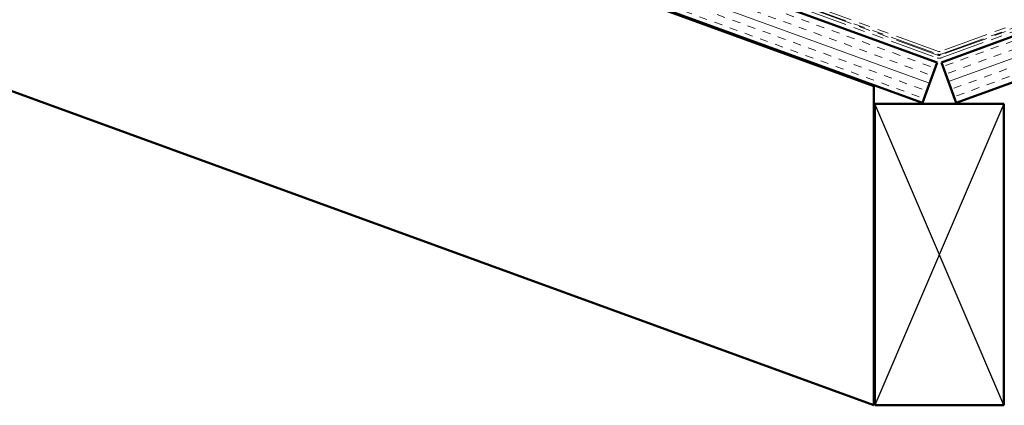
# Model space of a CAD drawing. Units: inches. Extents: x 0.9 to 50.1, y 0.6 to 32.1.
# Drawn here: x 7.4 to 18.9, y 11.9 to 16.3 of the extents above; entities that cross this region are included whole.
import ezdxf

# ---------------------------------------------------------------- set-up
doc = ezdxf.new("R2010")
doc.units = ezdxf.units.IN
doc.header["$LTSCALE"] = 3
doc.header["$MEASUREMENT"] = 0
doc.linetypes.add('DOUBLE_DASH_CHAIN', pattern=[1.2403, 0.6614, -0.0827, 0.1654, -0.0827, 0.1654, -0.0827])
for name, color, linetype, lineweight in [('Hatch (ANSI)', 7, 'Continuous', 18), ('Sketch Geometry (ANSI)', 7, 'Continuous', 25), ('Visible (ANSI)', 7, 'Continuous', 50)]:
    doc.layers.add(name, color=color, linetype=linetype, lineweight=lineweight)

msp = doc.modelspace()

# ---------------------------------------------------------------- hatches: boundary and pattern name
at = {"layer": 'Hatch (ANSI)', "true_color": 0x804000}
h = msp.add_hatch(dxfattribs=at)
h.set_pattern_fill('INSUL', color=36, scale=0.75, angle=340, style=0)
h.paths.add_polyline_path([(4.39656, 20.29109), (17.92578, 15.36685), (18.09679, 15.8367), (4.39656, 20.82318)])
h = msp.add_hatch(dxfattribs=at)
h.set_pattern_fill('INSUL', color=36, scale=0.75, angle=20, style=0)
h.paths.add_polyline_path([(31.84805, 20.82317), (18.14784, 15.8367), (18.31885, 15.36685), (31.84805, 20.29108)])

# ---------------------------------------------------------------- linework, layer by layer
at = {"layer": 'Sketch Geometry (ANSI)', "color": 36, "true_color": 0x804000}
for p, q in [((18.87232, 15.35685), (17.37232, 11.85685)), ((18.87232, 11.85685), (17.37232, 15.35685))]:
    msp.add_line(p, q, dxfattribs=at)
at = {"layer": 'Visible (ANSI)', "color": 30, "linetype": 'DOUBLE_DASH_CHAIN', "lineweight": 18, "ltscale": 0.261496, "true_color": 0xff8000}
for p, q in [((18.11137, 15.96335), (4.39656, 20.95513)), ((18.11137, 15.91866), (4.39656, 20.91044))]:
    msp.add_line(p, q, dxfattribs=at)
at = {"layer": 'Visible (ANSI)', "color": 30, "linetype": 'DOUBLE_DASH_CHAIN', "lineweight": 18, "ltscale": 0.261495, "true_color": 0xff8000}
for p, q in [((31.84805, 20.95513), (18.13326, 15.96335)), ((31.84805, 20.91043), (18.13326, 15.91866))]:
    msp.add_line(p, q, dxfattribs=at)
at = {"layer": 'Visible (ANSI)', "color": 30, "linetype": 'DOUBLE_DASH_CHAIN', "lineweight": 18, "ltscale": 0.261287, "true_color": 0xff8000}
for p, q in [((4.39656, 20.92108), (18.10043, 15.93328)), ((4.39656, 20.87639), (18.10043, 15.88859)), ((18.1442, 15.93328), (31.84805, 20.92107)), ((18.1442, 15.88859), (31.84805, 20.87638))]:
    msp.add_line(p, q, dxfattribs=at)
at = {"layer": 'Visible (ANSI)', "color": 36, "true_color": 0x804000}
for p, q in [((18.09679, 15.8367), (4.39656, 20.82318)), ((31.84805, 20.82317), (18.14784, 15.8367)), ((4.39656, 20.29109), (17.92578, 15.36685)), ((17.36232, 15.5613), (4.39656, 20.28045)), ((18.31885, 15.36685), (31.84805, 20.29108)), ((4.39656, 16.576), (17.36232, 11.85685)), ((17.92578, 15.36685), (18.09679, 15.8367)), ((18.14784, 15.8367), (18.31885, 15.36685)), ((17.36232, 11.85685), (17.36232, 15.5613)), ((18.87232, 15.35685), (17.37232, 15.35685)), ((17.37232, 15.35685), (17.37232, 11.85685)), ((18.87232, 11.85685), (18.87232, 15.35685)), ((17.37232, 11.85685), (18.87232, 11.85685))]:
    msp.add_line(p, q, dxfattribs=at)
at = {"layer": 'Visible (ANSI)', "color": 30, "linetype": 'DOUBLE_DASH_CHAIN', "lineweight": 18, "ltscale": 0.004628, "true_color": 0xff8000}
for centre in [(18.12232, 15.99342), (18.12232, 15.94873)]:
    msp.add_arc(centre, 0.064, 250, 290, dxfattribs=at)
at = {"layer": 'Visible (ANSI)', "color": 30, "linetype": 'DOUBLE_DASH_CHAIN', "lineweight": 18, "ltscale": 0.002264, "true_color": 0xff8000}
for centre in [(18.12232, 15.99342), (18.12232, 15.94873)]:
    msp.add_arc(centre, 0.032, 250, 290, dxfattribs=at)

doc.saveas('drawing.dxf')
